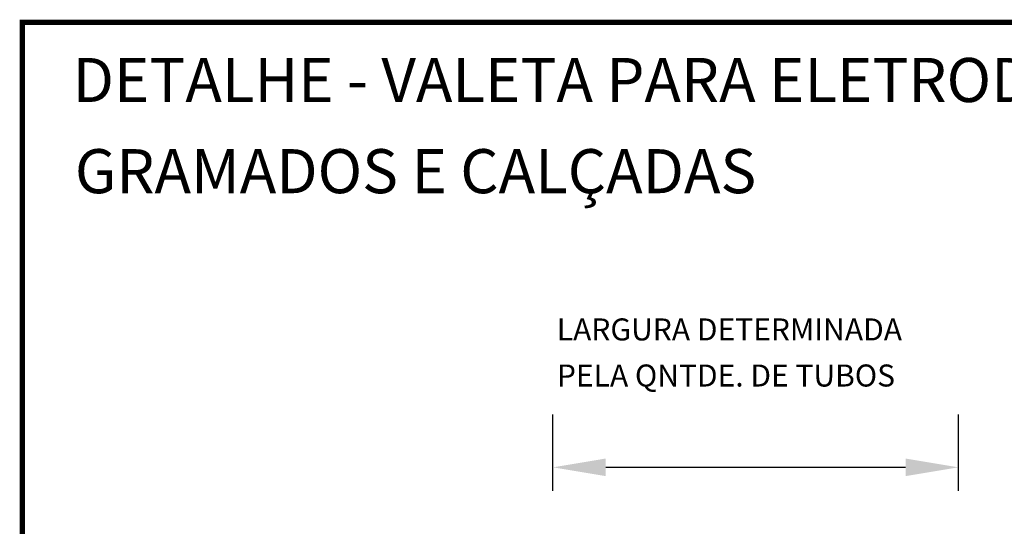
# Model space of a CAD drawing. Units: millimetres. Extents: x 76 to 3049, y 43 to 868.
# Drawn here: x 306 to 351, y 698 to 721 of the extents above; entities that cross this region are included whole.
import ezdxf

# ---------------------------------------------------------------- set-up
doc = ezdxf.new("R2010")
doc.units = ezdxf.units.MM
doc.header["$LTSCALE"] = 0.5
doc.styles.add('arial', font='arial.ttf')
doc.styles.add('ROMANC', font='romanc')
doc.styles.get("Standard").update_dxf_attribs({"font": 'arial.ttf'})
doc.dimstyles.new('ISO-25', dxfattribs={"dimtxt": 2.5, "dimasz": 2.5, "dimexe": 1.25, "dimexo": 0.625, "dimtad": 1, "dimtxsty": 'Standard', "dimcen": 2.5, "dimadec": 0, "dimazin": 0, "dimtfac": 1, "dimtmove": 0, "dimatfit": 3, "dimfxl": 1, "dimarcsym": 0})

# ---------------------------------------------------------------- blocks, each defined once
blk = doc.blocks.new('*D21')
at = {"color": 8, "lineweight": -2, "transparency": 16777216}
for p, q in [((411.1614, 777.5416), (411.1614, 777.8887)), ((413.0032, 777.5416), (413.0032, 777.8887))]:
    blk.add_line(p, q, dxfattribs=at)
at = {"lineweight": -2, "transparency": 16777216}
blk.add_line((411.4014, 777.6487), (412.7632, 777.6487), dxfattribs=at)
at = {"transparency": 16777216}
for points in [[(411.4014, 777.6887), (411.4014, 777.6087), (411.1614, 777.6487)], [(412.7632, 777.6887), (412.7632, 777.6087), (413.0032, 777.6487)]]:
    blk.add_solid(points, dxfattribs=at)
at = {"layer": 'DEFPOINTS', "color": 0, "transparency": 16777216}
for p in [(413.0032, 777.6487), (411.1614, 777.4216), (413.0032, 777.4216)]:
    blk.add_point(p, dxfattribs=at)
blk = doc.blocks.new('_Closed')
at = {"color": 0, "linetype": 'ByBlock', "lineweight": -2}
for p, q in [((-1, 0.167), (0, 0)), ((-1, 0.167), (-1, -0.167)), ((0, 0), (-1, -0.167)), ((0, 0), (-1, 0))]:
    blk.add_line(p, q, dxfattribs=at)
blk = doc.blocks.new('_Oblique')
at = {"color": 0, "linetype": 'ByBlock', "lineweight": -2}
blk.add_line((-0.5, -0.5), (0.5, 0.5), dxfattribs=at)
blk = doc.blocks.new('G018')
at = {"const_width": 0.024}
blk.add_lwpolyline([(0, 6.2929), (7.2654, 6.2929), (7.2654, 0), (0, 0)], close=True, dxfattribs=at)
at = {"style": 'ROMANC', "oblique": 10}
for s, p in [('DETALHE - VALETA PARA ELETRODUTOS', (0.2286, 5.9311)), ('GRAMADOS E CALÇADAS', (0.2389, 5.5172))]:
    blk.add_text(s, height=0.2, dxfattribs=at).set_placement(p)
at = {"style": 'arial'}
for s, p in [('LARGURA DETERMINADA', (2.4275, 4.8488)), ('PELA QNTDE. DE TUBOS', (2.4283, 4.6396))]:
    blk.add_text(s, height=0.1, dxfattribs=at).set_placement(p)
dim = blk.add_linear_dim(base=(4.2517, 4.2728), p1=(2.4098, 4.0457), p2=(4.2517, 4.0457), text=' ', dimstyle='ISO-25', override={"dimscale": 2, "dimtxt": 0.08, "dimasz": 0.12, "dimexe": 0.12, "dimexo": 0.06, "dimgap": 0.05, "dimblk1": 'Oblique', "dimblk2": 'Closed', "dimcen": 0.09, "dimclrd": 256, "dimclre": 8, "dimclrt": 8, "dimfxl": 0.1})
dim.commit()
dim.dimension.update_dxf_attribs({"geometry": '*D21', "text_midpoint": (3.3307, 4.2728), "insert": (-408.7516, -773.3759)})

msp = doc.modelspace()

# ---------------------------------------------------------------- block references
at = {"xscale": 10, "yscale": 10, "zscale": 10}
msp.add_blockref('G018', (306.419, 658.201), dxfattribs=at)

doc.saveas('drawing.dxf')
